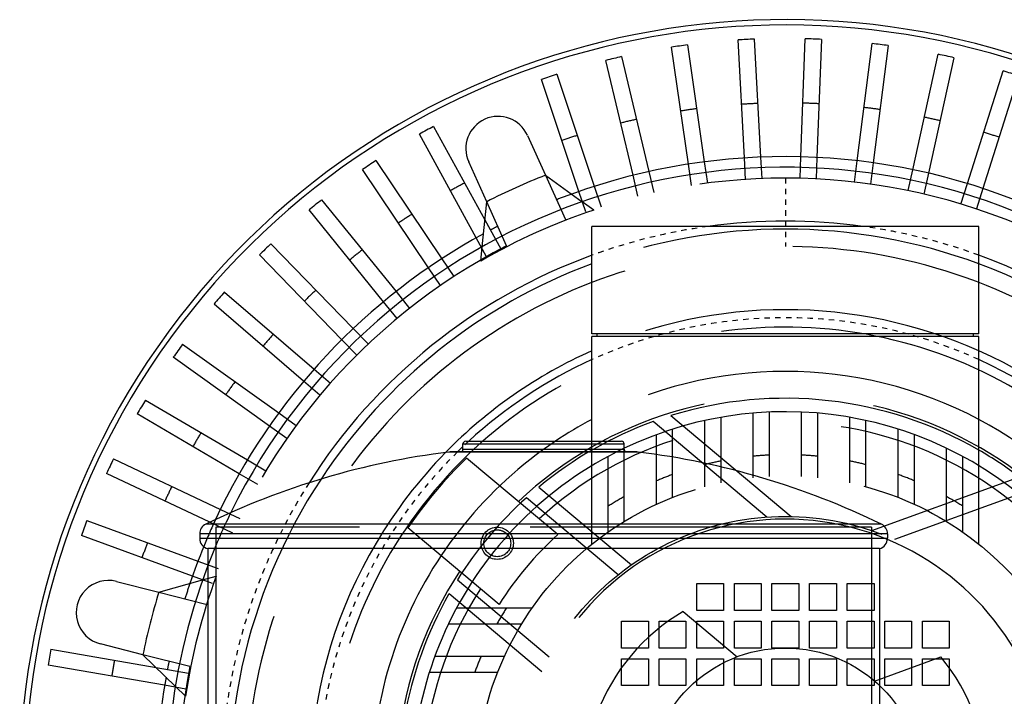
# Model space of a CAD drawing. Units: millimetres. Extents: x 179 to 8549, y 310 to 4273.
# Drawn here: x 7451 to 7634, y 3815 to 3941 of the extents above; entities that cross this region are included whole.
import ezdxf

# ---------------------------------------------------------------- set-up
doc = ezdxf.new("R2010")
doc.units = ezdxf.units.MM
doc.header["$LTSCALE"] = 10
doc.linetypes.add('DOT', pattern=[0.2, 0.1, -0.1])
doc.linetypes.add('HIDDEN', pattern=[9.525, 6.35, -3.175])
doc.layers.add('DEFAULT_2', color=8, linetype='HIDDEN')
doc.layers.add('RUNDUNGEN', color=7, linetype='Continuous')

# ---------------------------------------------------------------- blocks, each defined once
blk = doc.blocks.new('ACO BioJet-P-M Links')
at = {"color": 7, "linetype": 'Continuous'}
for p, q in [((9253.55, 8277.05), (9256.66, 8255.27)), ((9264.13, 8256), (9262.98, 8277.97)), ((9265.97, 8278.13), (9267.13, 8256.16)), ((9274.63, 8256.22), (9275.45, 8278.2)), ((9278.45, 8278.09), (9277.62, 8256.1)), ((9285.1, 8255.49), (9287.89, 8277.31)), ((9253.7, 8254.85), (9250.58, 8276.63)), ((9290.87, 8276.93), (9288.08, 8255.11)), ((9295.47, 8253.82), (9300.2, 8275.31)), ((9243.41, 8252.77), (9238.35, 8274.18)), ((9241.27, 8274.87), (9246.33, 8253.46)), ((9303.13, 8274.66), (9298.39, 8253.18)), ((9229.24, 8271.59), (9236.19, 8250.72)), ((9305.64, 8251.24), (9312.28, 8272.21)), ((9233.34, 8249.77), (9226.39, 8270.64)), ((9315.14, 8271.31), (9308.5, 8250.33)), ((9206.28, 8261.87), (9215.83, 8244.45)), ((9214.22, 8241.13), (9203.65, 8260.43)), ((9223.75, 8260.21), (9227.1, 8252.79)), ((9195.55, 8255.51), (9207.81, 8237.24)), ((9216.17, 8247.85), (9212.81, 8255.28)), ((9205.32, 8235.56), (9193.06, 8253.83)), ((9227.1, 8252.79), (9233.95, 8247.86)), ((9185.44, 8248.21), (9199.29, 8231.11)), ((9215.33, 8239.46), (9216.17, 8247.85)), ((9196.96, 8229.22), (9183.11, 8246.32)), ((9235.75, 8223.25), (9235.75, 8243.25)), ((9307.75, 8243.25), (9235.75, 8243.25)), ((9307.75, 8223.25), (9307.75, 8243.25)), ((9176.02, 8240.03), (9191.34, 8224.24)), ((9189.19, 8222.15), (9173.87, 8237.94)), ((9167.37, 8231.04), (9184.05, 8216.69)), ((9182.09, 8214.42), (9165.42, 8228.77)), ((9307.75, 8223.25), (9235.75, 8223.25)), ((9235.75, 8203.25), (9235.75, 8222.75)), ((9307.75, 8222.75), (9235.75, 8222.75)), ((9236.75, 8222.75), (9236.75, 8223.25)), ((9306.75, 8222.75), (9306.75, 8223.25)), ((9307.75, 8198.69), (9307.75, 8222.75)), ((9159.56, 8221.32), (9177.46, 8208.52)), ((9175.72, 8206.08), (9157.82, 8218.88)), ((9152.66, 8210.93), (9171.63, 8199.79)), ((9170.11, 8197.2), (9151.14, 8208.34)), ((9211.75, 8201.75), (9211.75, 8202.75)), ((9241.75, 8201.75), (9241.75, 8202.75)), ((9146.71, 8199.97), (9166.61, 8190.57)), ((9164.66, 8188.17), (9145.43, 8197.25)), ((9312.46, 8195.57), (9315.29, 8196.6)), ((9141.77, 8188.51), (9162.43, 8180.94)), ((9161.4, 8178.12), (9140.74, 8185.7)), ((9162.75, 8186.01), (9162.75, 8185.19)), ((9290.75, 8186.01), (9290.75, 8185.19)), ((9164.25, 8183.25), (9164.25, 8128.54)), ((9289.25, 8183.25), (9289.25, 8128.54)), ((9147.25, 8177.14), (9155.15, 8175.13)), ((9155.15, 8175.13), (9163.27, 8177.42)), ((9290.25, 8164.75), (9290.25, 8169.75)), ((9290.25, 8169.75), (9295.25, 8169.75)), ((9295.25, 8169.75), (9295.25, 8164.75)), ((9297.25, 8164.75), (9297.25, 8169.75)), ((9297.25, 8169.75), (9302.25, 8169.75)), ((9302.25, 8169.75), (9302.25, 8164.75)), ((9152.19, 8163.5), (9144.29, 8165.52)), ((9135.07, 8164.52), (9154.63, 8161.12)), ((9158.23, 8157.61), (9152.19, 8163.5)), ((9295.25, 8164.75), (9290.25, 8164.75)), ((9302.25, 8164.75), (9297.25, 8164.75)), ((9290.25, 8157.75), (9290.25, 8162.75)), ((9290.25, 8162.75), (9295.25, 8162.75)), ((9295.25, 8162.75), (9295.25, 8157.75)), ((9297.25, 8157.75), (9297.25, 8162.75)), ((9297.25, 8162.75), (9302.25, 8162.75)), ((9302.25, 8162.75), (9302.25, 8157.75)), ((9156.23, 8157.8), (9134.55, 8161.57)), ((9295.25, 8157.75), (9290.25, 8157.75)), ((9302.25, 8157.75), (9297.25, 8157.75))]:
    blk.add_line(p, q, dxfattribs=at)
at = {"color": 9, "linetype": 'DOT'}
blk.add_line((9271.75, 8252.25), (9271.75, 8239.5), dxfattribs=at)
at = {"color": 7, "linetype": 'Continuous'}
for centre, radius, start, end in [((9271.75, 8139.25), 142.5, 342.2044, 230.5313), ((9271.75, 8139.25), 141.5, 341.9454, 231.027), ((9271.75, 8139.25), 139, 97.5248, 98.7614), ((9271.75, 8139.25), 139, 92.3819, 93.6185), ((9271.75, 8139.25), 139, 87.239, 88.4756), ((9271.75, 8139.25), 139, 82.0961, 83.3327), ((9271.75, 8139.25), 139, 76.9532, 78.1898), ((9271.75, 8139.25), 139, 102.6677, 103.9043), ((9271.75, 8139.25), 139, 107.8106, 109.0472), ((9271.75, 8139.25), 139, 71.8103, 73.0469), ((9218.28, 8257.75), 6, 24.2857, 204.2857), ((9271.75, 8139.25), 139, 118.0994, 119.336), ((9271.75, 8139.25), 139, 123.2423, 124.4789), ((9271.75, 8139.25), 117, 67.2697, 109.8731), ((9271.75, 8139.25), 115, 336.6889, 153.823), ((9271.75, 8139.25), 122, 111.4668, 117.1047), ((9271.75, 8139.25), 139, 128.3852, 129.6218), ((9271.75, 8139.25), 117, 118.6983, 155.0154), ((9271.75, 8139.25), 139, 133.5281, 134.7647), ((9271.75, 8139.25), 103.5, 110.3566, 146.6078), ((9271.75, 8139.25), 103.5, 332.6317, 69.6434), ((9271.75, 8139.25), 139, 138.671, 139.9076), ((9271.75, 8139.25), 139, 143.8139, 145.0505), ((9271.75, 8139.25), 88.5, 114.006, 135.6116), ((9271.75, 8139.25), 88.5, 321.9244, 65.994), ((9271.75, 8139.25), 139, 148.9568, 150.1934), ((9271.75, 8139.25), 69.5, 252.4097, 115.5738), ((9271.75, 8139.25), 77, 117.8744, 123.773), ((9271.75, 8139.25), 77, 317.8679, 62.1256), ((9226.75, 8058.9), 143.42, 97.0581, 116.0025), ((9226.75, 8058.9), 143.42, 63.9975, 82.9419), ((9271.75, 8139.25), 72, 52.7972, 59.9949), ((9271.75, 8139.25), 139, 154.0997, 155.3363), ((9271.75, 8139.25), 139, 159.2426, 160.4792), ((9271.75, 8139.25), 117, 157.7087, 161.3017), ((9271.75, 8139.25), 49.5, 240.9329, 67.4418), ((9271.75, 8139.25), 115, 159.1931, 222.6015), ((9145.77, 8171.33), 6, 75.7143, 255.7143), ((9271.75, 8139.25), 122, 162.8953, 168.5332), ((9271.75, 8139.25), 139, 169.5254, 170.762), ((9271.75, 8139.25), 117, 170.1269, 212.7303)]:
    blk.add_arc(centre, radius, start, end, dxfattribs=at)
at = {"color": 9, "linetype": 'Continuous'}
for radius, start, end in [(105, 82.0948, 97.9036), (105, 110.0532, 147.6023), (105, 333.2836, 69.9468), (87, 114.4441, 132.634), (87, 321.5563, 65.5558), (87, 133.6108, 134.5435)]:
    blk.add_arc((9271.75, 8139.25), radius, start, end, dxfattribs=at)
at = {"layer": 'DEFAULT_2', "color": 8, "linetype": 'HIDDEN'}
for p, q in [((9256.66, 8255.27), (9257.23, 8251.31)), ((9264.34, 8252.01), (9264.13, 8256)), ((9267.13, 8256.16), (9267.34, 8252.16)), ((9274.48, 8252.22), (9274.63, 8256.22)), ((9277.62, 8256.1), (9277.47, 8252.11)), ((9284.59, 8251.52), (9285.1, 8255.49)), ((9288.08, 8255.11), (9287.57, 8251.14)), ((9246.33, 8253.46), (9247.24, 8249.56)), ((9254.26, 8250.89), (9253.7, 8254.85)), ((9294.6, 8249.92), (9295.47, 8253.82)), ((9227.1, 8252.79), (9230.81, 8244.57)), ((9244.32, 8248.87), (9243.41, 8252.77)), ((9298.39, 8253.18), (9297.53, 8249.27)), ((9234.61, 8245.97), (9233.34, 8249.77)), ((9236.19, 8250.72), (9237.46, 8246.92)), ((9304.43, 8247.42), (9305.64, 8251.24)), ((9308.5, 8250.33), (9307.29, 8246.52)), ((9219.87, 8239.64), (9216.17, 8247.85)), ((9236.12, 8246.31), (9233.95, 8247.86)), ((9215.83, 8244.45), (9218.78, 8239.06)), ((9216.14, 8237.62), (9214.22, 8241.13)), ((9215.06, 8236.81), (9215.33, 8239.46)), ((9207.81, 8237.24), (9210.04, 8233.91)), ((9207.55, 8232.24), (9205.32, 8235.56)), ((9199.29, 8231.11), (9201.8, 8228)), ((9199.47, 8226.11), (9196.96, 8229.22)), ((9191.34, 8224.24), (9194.13, 8221.37)), ((9191.98, 8219.28), (9189.19, 8222.15)), ((9184.05, 8216.69), (9187.08, 8214.08)), ((9185.13, 8211.81), (9182.09, 8214.42)), ((9177.46, 8208.52), (9180.71, 8206.19)), ((9250.46, 8208.03), (9272.85, 8189.24)), ((9259.75, 8207.71), (9259.75, 8195.49)), ((9265.75, 8196.44), (9265.75, 8208.49)), ((9268.75, 8208.69), (9268.75, 8196.67)), ((9274.75, 8196.67), (9274.75, 8208.69)), ((9277.75, 8208.49), (9277.75, 8196.44)), ((9283.75, 8195.49), (9283.75, 8207.71)), ((9178.97, 8203.75), (9175.72, 8206.08)), ((9268.31, 8189.13), (9247.13, 8206.91)), ((9256.75, 8194.76), (9256.75, 8207.11)), ((9286.75, 8194.76), (9286.75, 8207.11)), ((9247.75, 8191.5), (9247.75, 8204.48)), ((9250.75, 8192.78), (9250.75, 8205.5)), ((9292.75, 8192.78), (9292.75, 8205.5)), ((9295.75, 8191.5), (9295.75, 8204.48)), ((9235.75, 8184.09), (9235.75, 8203.25)), ((9301.75, 8188.3), (9301.75, 8201.94)), ((9229.4, 8185.89), (9212.43, 8200.13)), ((9238.75, 8186.34), (9238.75, 8200.42)), ((9241.75, 8188.3), (9241.75, 8201.75)), ((9304.75, 8186.34), (9304.75, 8200.42)), ((9171.63, 8199.79), (9175.08, 8197.76)), ((9307.75, 8184.09), (9307.75, 8198.69)), ((9173.56, 8195.18), (9170.11, 8197.2)), ((9225.86, 8194.73), (9243.12, 8180.24)), ((9287.81, 8186.6), (9312.46, 8195.57)), ((9240.65, 8178.4), (9223.56, 8192.74)), ((9315.3, 8193.41), (9292.04, 8184.95)), ((9166.61, 8190.57), (9170.22, 8188.86)), ((9168.94, 8186.15), (9164.66, 8188.17)), ((9165.75, 8187.25), (9165.75, 8123.27)), ((9287.75, 8187.25), (9165.75, 8187.25)), ((9287.75, 8187.25), (9287.75, 8123.27)), ((9218.47, 8172.87), (9201.5, 8187.1)), ((9162.43, 8180.94), (9166.19, 8179.56)), ((9165.15, 8176.75), (9161.4, 8178.12)), ((9163.27, 8177.42), (9165.83, 8178.14)), ((9210.7, 8177.42), (9227.8, 8163.08)), ((9255.25, 8171.75), (9255.25, 8176.75)), ((9255.25, 8176.75), (9260.25, 8176.75)), ((9260.25, 8176.75), (9260.25, 8171.75)), ((9262.25, 8171.75), (9262.25, 8176.75)), ((9262.25, 8176.75), (9267.25, 8176.75)), ((9267.25, 8176.75), (9267.25, 8171.75)), ((9269.25, 8171.75), (9269.25, 8176.75)), ((9269.25, 8176.75), (9274.25, 8176.75)), ((9274.25, 8176.75), (9274.25, 8171.75)), ((9276.25, 8171.75), (9276.25, 8176.75)), ((9276.25, 8176.75), (9281.25, 8176.75)), ((9281.25, 8176.75), (9281.25, 8171.75)), ((9283.25, 8171.75), (9283.25, 8176.75)), ((9283.25, 8176.75), (9288.25, 8176.75)), ((9288.25, 8176.75), (9288.25, 8171.75)), ((9155.15, 8175.13), (9163.88, 8172.91)), ((9226.41, 8160.33), (9209.15, 8174.81)), ((9210.59, 8172.25), (9224.66, 8172.25)), ((9252.7, 8171.55), (9262.76, 8163.11)), ((9260.25, 8171.75), (9255.25, 8171.75)), ((9267.25, 8171.75), (9262.25, 8171.75)), ((9274.25, 8171.75), (9269.25, 8171.75)), ((9281.25, 8171.75), (9276.25, 8171.75)), ((9288.25, 8171.75), (9283.25, 8171.75)), ((9209.06, 8169.25), (9222.7, 8169.25)), ((9241.25, 8164.75), (9241.25, 8169.75)), ((9241.25, 8169.75), (9246.25, 8169.75)), ((9246.25, 8169.75), (9246.25, 8164.75)), ((9248.25, 8164.75), (9248.25, 8169.75)), ((9248.25, 8169.75), (9253.25, 8169.75)), ((9253.25, 8169.75), (9253.25, 8164.75)), ((9255.25, 8164.75), (9255.25, 8169.75)), ((9255.25, 8169.75), (9260.25, 8169.75)), ((9260.25, 8169.75), (9260.25, 8164.75)), ((9262.25, 8164.75), (9262.25, 8169.75)), ((9262.25, 8169.75), (9267.25, 8169.75)), ((9267.25, 8169.75), (9267.25, 8164.75)), ((9269.25, 8164.75), (9269.25, 8169.75)), ((9269.25, 8169.75), (9274.25, 8169.75)), ((9274.25, 8169.75), (9274.25, 8164.75)), ((9276.25, 8164.75), (9276.25, 8169.75)), ((9276.25, 8169.75), (9281.25, 8169.75)), ((9281.25, 8169.75), (9281.25, 8164.75)), ((9283.25, 8164.75), (9283.25, 8169.75)), ((9283.25, 8169.75), (9288.25, 8169.75)), ((9288.25, 8169.75), (9288.25, 8164.75)), ((9160.92, 8161.28), (9152.19, 8163.5)), ((9246.25, 8164.75), (9241.25, 8164.75)), ((9253.25, 8164.75), (9248.25, 8164.75)), ((9260.25, 8164.75), (9255.25, 8164.75)), ((9267.25, 8164.75), (9262.25, 8164.75)), ((9274.25, 8164.75), (9269.25, 8164.75)), ((9281.25, 8164.75), (9276.25, 8164.75)), ((9288.25, 8164.75), (9283.25, 8164.75)), ((9206.53, 8163.25), (9219.5, 8163.25)), ((9241.25, 8157.75), (9241.25, 8162.75)), ((9241.25, 8162.75), (9246.25, 8162.75)), ((9246.25, 8162.75), (9246.25, 8157.75)), ((9248.25, 8157.75), (9248.25, 8162.75)), ((9248.25, 8162.75), (9253.25, 8162.75)), ((9253.25, 8162.75), (9253.25, 8157.75)), ((9255.25, 8157.75), (9255.25, 8162.75)), ((9255.25, 8162.75), (9260.25, 8162.75)), ((9260.25, 8162.75), (9260.25, 8157.75)), ((9262.25, 8157.75), (9262.25, 8162.75)), ((9262.25, 8162.75), (9267.25, 8162.75)), ((9267.25, 8162.75), (9267.25, 8157.75)), ((9269.25, 8157.75), (9269.25, 8162.75)), ((9269.25, 8162.75), (9274.25, 8162.75)), ((9274.25, 8162.75), (9274.25, 8157.75)), ((9276.25, 8157.75), (9276.25, 8162.75)), ((9276.25, 8162.75), (9281.25, 8162.75)), ((9281.25, 8162.75), (9281.25, 8157.75)), ((9283.25, 8157.75), (9283.25, 8162.75)), ((9283.25, 8162.75), (9288.25, 8162.75)), ((9288.25, 8162.75), (9288.25, 8157.75)), ((9288.36, 8158.6), (9300.7, 8163.09)), ((9154.63, 8161.12), (9160.69, 8160.07)), ((9205.5, 8160.25), (9218.22, 8160.25)), ((9160.17, 8157.11), (9156.23, 8157.8)), ((9160.13, 8155.75), (9158.23, 8157.61)), ((9246.25, 8157.75), (9241.25, 8157.75)), ((9253.25, 8157.75), (9248.25, 8157.75)), ((9260.25, 8157.75), (9255.25, 8157.75)), ((9267.25, 8157.75), (9262.25, 8157.75)), ((9274.25, 8157.75), (9269.25, 8157.75)), ((9281.25, 8157.75), (9276.25, 8157.75)), ((9288.25, 8157.75), (9283.25, 8157.75))]:
    blk.add_line(p, q, dxfattribs=at)
for centre, radius in [((9271.75, 8139.25), 57.5), ((9271.75, 8139.25), 50), ((9218.13, 8184.25), 3), ((9218.13, 8184.25), 2.5), ((9271.75, 8139.25), 25.5)]:
    blk.add_circle(centre, radius, dxfattribs=at)
for centre, radius, start, end in [((9271.75, 8139.25), 127, 92.3235, 93.677), ((9271.75, 8139.25), 127, 87.1806, 88.5341), ((9271.75, 8139.25), 127, 97.4664, 98.8199), ((9271.75, 8139.25), 127, 82.0377, 83.3912), ((9271.75, 8139.25), 127, 102.6093, 103.9628), ((9271.75, 8139.25), 127, 76.8948, 78.2483), ((9271.75, 8139.25), 127, 71.7519, 73.1054), ((9271.75, 8139.25), 127, 107.7522, 109.1057), ((9271.75, 8139.25), 113, 65.9008, 111.242), ((9271.75, 8139.25), 127, 118.041, 119.3945), ((9271.75, 8139.25), 117, 109.8731, 111.3462), ((9271.75, 8139.25), 112.83, 108.4107, 120.1609), ((9271.75, 8139.25), 127, 123.1839, 124.5374), ((9271.75, 8139.25), 117, 117.2252, 117.9831), ((9271.75, 8139.25), 103.5, 69.6434, 110.3566), ((9271.75, 8139.25), 113, 117.3294, 162.6706), ((9271.75, 8139.25), 100.25, 358.4688, 281.5313), ((9271.75, 8139.25), 127, 128.3268, 129.6803), ((9271.75, 8139.25), 127, 133.4697, 134.8232), ((9271.75, 8139.25), 88.5, 65.994, 114.006), ((9271.75, 8139.25), 85.25, 351.314, 288.686), ((9271.75, 8139.25), 127, 138.6126, 139.9661), ((9271.75, 8139.25), 77, 62.1256, 117.8744), ((9271.75, 8139.25), 127, 143.7555, 145.109), ((9271.75, 8139.25), 72.5, 26.7329, 133.2671), ((9271.75, 8139.25), 72, 59.9949, 107.2028), ((9271.75, 8139.25), 72, 110, 129.5979), ((9271.75, 8139.25), 67.5, 27.2342, 132.7658), ((9271.75, 8139.25), 127, 148.8984, 150.2519), ((9271.75, 8139.25), 77, 123.773, 191.9777), ((9271.75, 8139.25), 69.5, 115.5738, 193.2924), ((9271.75, 8139.25), 88.5, 135.6116, 190.4028), ((9271.75, 8139.25), 85, 134.2608, 145.7392), ((9271.75, 8139.25), 61.5, 92.796, 95.5987), ((9271.75, 8139.25), 61.5, 84.4013, 87.204), ((9271.75, 8139.25), 61.5, 101.2519, 104.117), ((9271.75, 8139.25), 61.5, 75.883, 78.7482), ((9271.75, 8139.25), 61.5, 109.9661, 112.9697), ((9271.75, 8139.25), 61.5, 67.0303, 70.0339), ((9271.75, 8139.25), 127, 154.0413, 155.3948), ((9271.75, 8139.25), 103.5, 146.6078, 188.8811), ((9271.75, 8139.25), 72, 132.0164, 147.9836), ((9271.75, 8139.25), 61.5, 119.1964, 122.4515), ((9271.75, 8139.25), 61.5, 57.5485, 60.8036), ((9271.75, 8139.25), 115, 153.823, 159.1931), ((9271.75, 8139.25), 117, 155.0154, 157.7087), ((9271.75, 8139.25), 49.5, 67.4418, 198.8318), ((9271.75, 8139.25), 63, 132.246, 147.754), ((9271.75, 8139.25), 127, 159.1842, 160.5377), ((9218.15, 8184.29), 2.55, 240.0793, 242.7964), ((9271.75, 8139.25), 112.83, 159.8392, 171.5894), ((9271.75, 8139.25), 72.5, 146.7329, 253.2671), ((9271.75, 8139.25), 117, 161.3017, 162.7748), ((9271.75, 8139.25), 72, 150.4021, 170), ((9271.75, 8139.25), 67.5, 147.2342, 252.7658), ((9271.75, 8139.25), 61.5, 147.5485, 150.8036), ((9271.75, 8139.25), 37.5, 120.5288, 159.4712), ((9271.75, 8139.25), 127, 169.467, 170.8205), ((9271.75, 8139.25), 117, 168.6538, 169.4091), ((9271.75, 8139.25), 61.5, 157.0303, 160.0339), ((9271.75, 8139.25), 37.5, 0.5288, 39.4712), ((9271.75, 8139.25), 113, 168.758, 214.0992)]:
    blk.add_arc(centre, radius, start, end, dxfattribs=at)
at = {"layer": 'DEFAULT_2', "color": 8, "linetype": 'DOT'}
for radius, start, end in [(105, 97.9036, 110.0532), (105, 69.9468, 82.0948), (87, 65.5558, 114.4441), (87, 132.634, 133.6108), (87, 134.5435, 190.5842), (105, 147.6023, 188.7534)]:
    blk.add_arc((9271.75, 8139.25), radius, start, end, dxfattribs=at)
at = {"layer": 'DEFAULT_2', "color": 8, "linetype": 'HIDDEN'}
for points in [[(9217.6, 8186.69), (9218.19, 8186.82), (9218.86, 8186.71), (9219.38, 8186.41)], [(9219.38, 8186.41), (9219.66, 8186.25), (9219.92, 8186.02), (9220.12, 8185.76)]]:
    blk.add_open_spline(points, degree=3, dxfattribs=at)
at = {"layer": 'RUNDUNGEN', "color": 7, "linetype": 'Continuous'}
for p, q in [((9211.75, 8201.75), (9211.75, 8202.75)), ((9212.25, 8203.25), (9241.25, 8203.25)), ((9241.75, 8201.75), (9241.75, 8202.75)), ((9209.37, 8201.25), (9209.13, 8201.24)), ((9244.13, 8201.25), (9209.37, 8201.25)), ((9162.75, 8186.01), (9162.75, 8185.19)), ((9290.75, 8186.01), (9290.75, 8185.19)), ((9289.25, 8183.25), (9164.25, 8183.25))]:
    blk.add_line(p, q, dxfattribs=at)
at = {"layer": 'RUNDUNGEN', "color": 9, "linetype": 'Continuous'}
for p, q in [((9211.75, 8202.75), (9241.75, 8202.75)), ((9244.37, 8201.24), (9209.13, 8201.24)), ((9211.75, 8201.75), (9241.75, 8201.75)), ((9289.63, 8187.81), (9163.87, 8187.81)), ((9290.75, 8186.01), (9162.75, 8186.01)), ((9162.75, 8185.19), (9290.75, 8185.19))]:
    blk.add_line(p, q, dxfattribs=at)
at = {"layer": 'RUNDUNGEN', "color": 7, "linetype": 'Continuous'}
for centre, radius, start, end in [((9212.25, 8202.75), 0.5, 90, 180), ((9241.25, 8202.75), 0.5, 0, 90), ((9226.75, 8058.9), 143.42, 97.0581, 116.0025), ((9209.37, 8199.25), 2, 90, 97.0581), ((9211.25, 8201.75), 0.5, 270, 0), ((9242.25, 8201.75), 0.5, 180, 270), ((9244.13, 8199.25), 2, 82.9419, 90), ((9226.75, 8058.9), 143.42, 63.9975, 82.9419), ((9164.75, 8186.01), 2, 116.0025, 180), ((9288.75, 8186.01), 2, 0, 63.9975), ((9164.75, 8185.19), 2, 180, 255.5225), ((9288.75, 8185.19), 2, 284.477, 0)]:
    blk.add_arc(centre, radius, start, end, dxfattribs=at)

msp = doc.modelspace()

# ---------------------------------------------------------------- block references
msp.add_blockref('ACO BioJet-P-M Links', (-1678.653, -4341.066))

doc.saveas('drawing.dxf')
